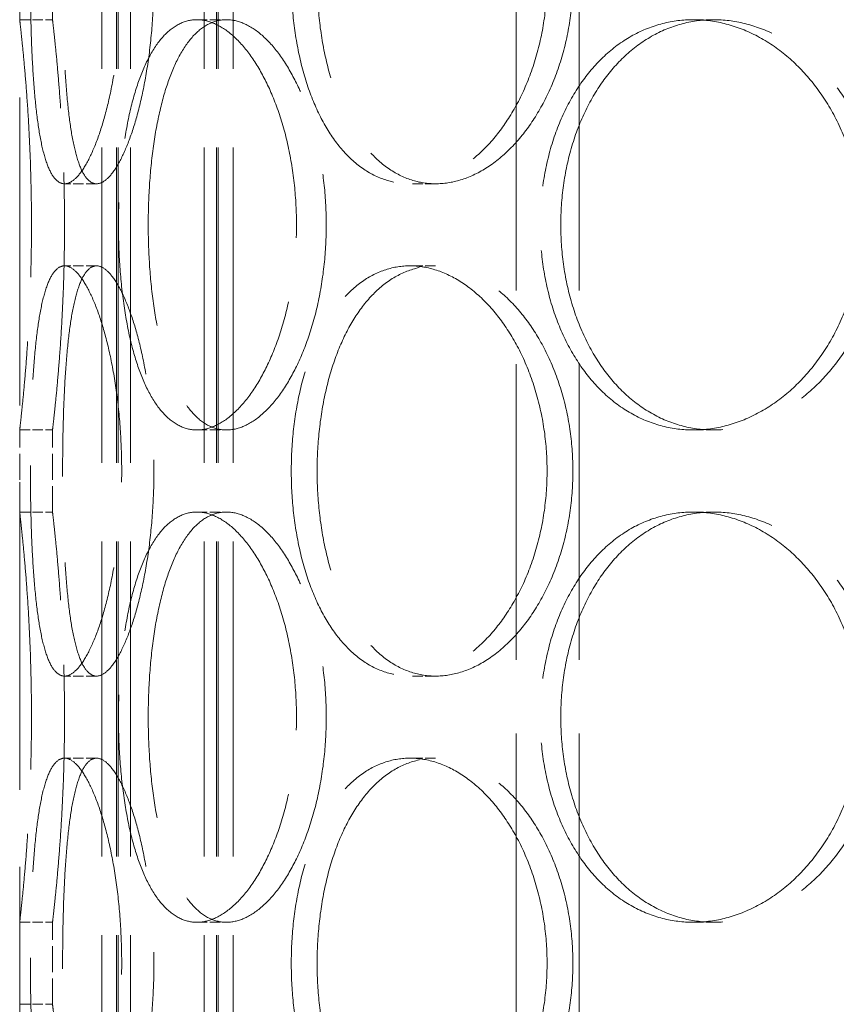
# Model space of a CAD drawing. Units: millimetres. Extents: x 200 to 11680, y -1096 to 8200.
# Drawn here: x 8706 to 8806, y 6743 to 6863 of the extents above; entities that cross this region are included whole.
import ezdxf

# ---------------------------------------------------------------- set-up
doc = ezdxf.new("R2010")
doc.units = ezdxf.units.MM
doc.header["$LTSCALE"] = 20
doc.linetypes.add('DASHED_SPACE', pattern=[0.2067, 0.1654, -0.0413])
doc.layers.add('Hidden (ISO)', color=7, linetype='DASHED_SPACE', lineweight=9, true_color=0x0080c0)

msp = doc.modelspace()

# ---------------------------------------------------------------- linework, layer by layer
at = {"layer": 'Hidden (ISO)', "ltscale": 11.611031}
for p, q in [((8716.1547, 6425.0333), (8716.1547, 7433.0333)), ((8717.9547, 6425.0333), (8717.9547, 7433.0333)), ((8718.1547, 6425.0333), (8718.1547, 7433.0333)), ((8719.6547, 6425.0333), (8719.6547, 7433.0333)), ((8728.6547, 6425.0333), (8728.6547, 7433.0333)), ((8730.1547, 6425.0333), (8730.1547, 7433.0333)), ((8730.3547, 6425.0333), (8730.3547, 7433.0333)), ((8732.1547, 6425.0333), (8732.1547, 7433.0333))]:
    msp.add_line(p, q, dxfattribs=at)
at = {"layer": 'Hidden (ISO)', "ltscale": 11.338897}
msp.add_line((8706.1547, 6441.0333), (8706.1547, 7191.0333), dxfattribs=at)
at = {"layer": 'Hidden (ISO)', "ltscale": 10.885341}
for p, q in [((8766.6547, 6695.0333), (8766.6547, 6920.0333)), ((8774.3547, 6695.0333), (8774.3547, 6920.0333))]:
    msp.add_line(p, q, dxfattribs=at)
at = {"layer": 'Hidden (ISO)', "ltscale": 0.952248}
for p, q in [((8706.1547, 6863.0333), (8706.1547, 6873.0333)), ((8710.1547, 6863.0333), (8710.1547, 6873.0333)), ((8706.1547, 6803.0333), (8706.1547, 6813.0333)), ((8710.1547, 6803.0333), (8710.1547, 6813.0333)), ((8706.1547, 6743.0333), (8706.1547, 6753.0333)), ((8710.1547, 6743.0333), (8710.1547, 6753.0333))]:
    msp.add_line(p, q, dxfattribs=at)
at = {"layer": 'Hidden (ISO)', "ltscale": 0.380839}
for p, q in [((8706.1547, 6863.0333), (8710.1547, 6863.0333)), ((8727.7434, 6863.0333), (8731.3473, 6863.0333)), ((8788.2339, 6863.0333), (8790.7278, 6863.0333)), ((8715.5201, 6843.0333), (8711.6204, 6843.0333)), ((8756.8427, 6843.0333), (8753.7154, 6843.0333)), ((8715.5201, 6833.0333), (8711.6204, 6833.0333)), ((8756.8427, 6833.0333), (8753.7154, 6833.0333)), ((8706.1547, 6813.0333), (8710.1547, 6813.0333)), ((8727.7434, 6813.0333), (8731.3473, 6813.0333)), ((8788.2339, 6813.0333), (8790.7278, 6813.0333)), ((8706.1547, 6803.0333), (8710.1547, 6803.0333)), ((8727.7434, 6803.0333), (8731.3473, 6803.0333)), ((8788.2339, 6803.0333), (8790.7278, 6803.0333)), ((8715.5201, 6783.0333), (8711.6204, 6783.0333)), ((8756.8427, 6783.0333), (8753.7154, 6783.0333)), ((8715.5201, 6773.0333), (8711.6204, 6773.0333)), ((8756.8427, 6773.0333), (8753.7154, 6773.0333)), ((8706.1547, 6753.0333), (8710.1547, 6753.0333)), ((8727.7434, 6753.0333), (8731.3473, 6753.0333)), ((8788.2339, 6753.0333), (8790.7278, 6753.0333)), ((8706.1547, 6743.0333), (8710.1547, 6743.0333))]:
    msp.add_line(p, q, dxfattribs=at)
at = {"layer": 'Hidden (ISO)', "ltscale": 12.676026}
for points in [[(8718.5856, 6868.0333), (8718.5856, 6866.4623), (8718.535, 6864.8381), (8718.3241, 6861.608), (8718.1639, 6860.0021), (8717.7474, 6856.9228), (8717.4909, 6855.4468), (8716.9115, 6852.7178), (8716.5887, 6851.4647), (8715.9192, 6849.2466), (8715.5494, 6848.2056), (8714.7715, 6846.3704), (8714.3636, 6845.576), (8713.5465, 6844.2999), (8713.1366, 6843.8172), (8712.3484, 6843.1838), (8711.97, 6843.0333), (8711.2708, 6843.0333), (8710.9264, 6843.1838), (8710.2771, 6843.8172), (8709.9722, 6844.2999), (8709.4189, 6845.576), (8709.17, 6846.3704), (8708.7333, 6848.2056), (8708.5455, 6849.2466), (8708.2278, 6851.4647), (8708.0873, 6852.7178), (8707.85, 6855.4468), (8707.753, 6856.9228), (8707.6015, 6860.0021), (8707.5469, 6861.608), (8707.4759, 6864.8381), (8707.4595, 6866.4623), (8707.4595, 6869.6044), (8707.4759, 6871.2286), (8707.5469, 6874.4587), (8707.6015, 6876.0646), (8707.753, 6879.1439), (8707.85, 6880.6198), (8708.0873, 6883.3489), (8708.2278, 6884.602), (8708.5455, 6886.82), (8708.7333, 6887.861), (8709.17, 6889.6963), (8709.4189, 6890.4907), (8709.9722, 6891.7668), (8710.2771, 6892.2495), (8710.9264, 6892.8829), (8711.2708, 6893.0333), (8711.97, 6893.0333), (8712.3484, 6892.8829), (8713.1366, 6892.2495), (8713.5465, 6891.7668), (8714.3636, 6890.4907), (8714.7715, 6889.6963), (8715.5494, 6887.861), (8715.9192, 6886.82), (8716.5887, 6884.602), (8716.9115, 6883.3489), (8717.4909, 6880.6198), (8717.7474, 6879.1439), (8718.1639, 6876.0646), (8718.3241, 6874.4587), (8718.535, 6871.2286), (8718.5856, 6869.6044), (8718.5856, 6868.0333)], [(8770.4271, 6868.0333), (8770.4271, 6866.4623), (8770.3196, 6864.8381), (8769.8686, 6861.608), (8769.5253, 6860.0021), (8768.6234, 6856.9228), (8768.0641, 6855.4468), (8766.7827, 6852.7178), (8766.0606, 6851.4647), (8764.5365, 6849.2466), (8763.6823, 6848.2056), (8761.8439, 6846.3704), (8760.86, 6845.576), (8758.8342, 6844.2999), (8757.7909, 6843.8172), (8755.7212, 6843.1838), (8754.6949, 6843.0333), (8752.7359, 6843.0333), (8751.7368, 6843.1838), (8749.7786, 6843.8172), (8748.8194, 6844.2999), (8747.0053, 6845.576), (8746.1488, 6846.3704), (8744.5841, 6848.2056), (8743.8758, 6849.2466), (8742.6339, 6851.4647), (8742.0579, 6852.7178), (8741.0508, 6855.4468), (8740.6195, 6856.9228), (8739.9302, 6860.0021), (8739.6715, 6861.608), (8739.3327, 6864.8381), (8739.2526, 6866.4623), (8739.2526, 6869.6044), (8739.3327, 6871.2286), (8739.6715, 6874.4587), (8739.9302, 6876.0646), (8740.6195, 6879.1439), (8741.0508, 6880.6198), (8742.0579, 6883.3489), (8742.6339, 6884.602), (8743.8758, 6886.82), (8744.5841, 6887.861), (8746.1488, 6889.6963), (8747.0053, 6890.4907), (8748.8194, 6891.7668), (8749.7786, 6892.2495), (8751.7368, 6892.8829), (8752.7359, 6893.0333), (8754.6949, 6893.0333), (8755.7212, 6892.8829), (8757.7909, 6892.2495), (8758.8342, 6891.7668), (8760.86, 6890.4907), (8761.8439, 6889.6963), (8763.6823, 6887.861), (8764.5365, 6886.82), (8766.0606, 6884.602), (8766.7827, 6883.3489), (8768.0641, 6880.6198), (8768.6234, 6879.1439), (8769.5253, 6876.0646), (8769.8686, 6874.4587), (8770.3196, 6871.2286), (8770.4271, 6869.6044), (8770.4271, 6868.0333)], [(8718.5856, 6808.0333), (8718.5856, 6806.4623), (8718.535, 6804.8381), (8718.3241, 6801.608), (8718.1639, 6800.0021), (8717.7474, 6796.9228), (8717.4909, 6795.4468), (8716.9115, 6792.7178), (8716.5887, 6791.4647), (8715.9192, 6789.2466), (8715.5494, 6788.2056), (8714.7715, 6786.3704), (8714.3636, 6785.576), (8713.5465, 6784.2999), (8713.1366, 6783.8172), (8712.3484, 6783.1838), (8711.97, 6783.0333), (8711.2708, 6783.0333), (8710.9264, 6783.1838), (8710.2771, 6783.8172), (8709.9722, 6784.2999), (8709.4189, 6785.576), (8709.17, 6786.3704), (8708.7333, 6788.2056), (8708.5455, 6789.2466), (8708.2278, 6791.4647), (8708.0873, 6792.7178), (8707.85, 6795.4468), (8707.753, 6796.9228), (8707.6015, 6800.0021), (8707.5469, 6801.608), (8707.4759, 6804.8381), (8707.4595, 6806.4623), (8707.4595, 6809.6044), (8707.4759, 6811.2286), (8707.5469, 6814.4587), (8707.6015, 6816.0646), (8707.753, 6819.1439), (8707.85, 6820.6198), (8708.0873, 6823.3489), (8708.2278, 6824.602), (8708.5455, 6826.82), (8708.7333, 6827.861), (8709.17, 6829.6963), (8709.4189, 6830.4907), (8709.9722, 6831.7668), (8710.2771, 6832.2495), (8710.9264, 6832.8829), (8711.2708, 6833.0333), (8711.97, 6833.0333), (8712.3484, 6832.8829), (8713.1366, 6832.2495), (8713.5465, 6831.7668), (8714.3636, 6830.4907), (8714.7715, 6829.6963), (8715.5494, 6827.861), (8715.9192, 6826.82), (8716.5887, 6824.602), (8716.9115, 6823.3489), (8717.4909, 6820.6198), (8717.7474, 6819.1439), (8718.1639, 6816.0646), (8718.3241, 6814.4587), (8718.535, 6811.2286), (8718.5856, 6809.6044), (8718.5856, 6808.0333)], [(8770.4271, 6808.0333), (8770.4271, 6806.4623), (8770.3196, 6804.8381), (8769.8686, 6801.608), (8769.5253, 6800.0021), (8768.6234, 6796.9228), (8768.0641, 6795.4468), (8766.7827, 6792.7178), (8766.0606, 6791.4647), (8764.5365, 6789.2466), (8763.6823, 6788.2056), (8761.8439, 6786.3704), (8760.86, 6785.576), (8758.8342, 6784.2999), (8757.7909, 6783.8172), (8755.7212, 6783.1838), (8754.6949, 6783.0333), (8752.7359, 6783.0333), (8751.7368, 6783.1838), (8749.7786, 6783.8172), (8748.8194, 6784.2999), (8747.0053, 6785.576), (8746.1488, 6786.3704), (8744.5841, 6788.2056), (8743.8758, 6789.2466), (8742.6339, 6791.4647), (8742.0579, 6792.7178), (8741.0508, 6795.4468), (8740.6195, 6796.9228), (8739.9302, 6800.0021), (8739.6715, 6801.608), (8739.3327, 6804.8381), (8739.2526, 6806.4623), (8739.2526, 6809.6044), (8739.3327, 6811.2286), (8739.6715, 6814.4587), (8739.9302, 6816.0646), (8740.6195, 6819.1439), (8741.0508, 6820.6198), (8742.0579, 6823.3489), (8742.6339, 6824.602), (8743.8758, 6826.82), (8744.5841, 6827.861), (8746.1488, 6829.6963), (8747.0053, 6830.4907), (8748.8194, 6831.7668), (8749.7786, 6832.2495), (8751.7368, 6832.8829), (8752.7359, 6833.0333), (8754.6949, 6833.0333), (8755.7212, 6832.8829), (8757.7909, 6832.2495), (8758.8342, 6831.7668), (8760.86, 6830.4907), (8761.8439, 6829.6963), (8763.6823, 6827.861), (8764.5365, 6826.82), (8766.0606, 6824.602), (8766.7827, 6823.3489), (8768.0641, 6820.6198), (8768.6234, 6819.1439), (8769.5253, 6816.0646), (8769.8686, 6814.4587), (8770.3196, 6811.2286), (8770.4271, 6809.6044), (8770.4271, 6808.0333)], [(8718.5856, 6748.0333), (8718.5856, 6746.4623), (8718.535, 6744.8381), (8718.3241, 6741.608), (8718.1639, 6740.0021), (8717.7474, 6736.9228), (8717.4909, 6735.4468), (8716.9115, 6732.7178), (8716.5887, 6731.4647), (8715.9192, 6729.2466), (8715.5494, 6728.2056), (8714.7715, 6726.3704), (8714.3636, 6725.576), (8713.5465, 6724.2999), (8713.1366, 6723.8172), (8712.3484, 6723.1838), (8711.97, 6723.0333), (8711.2708, 6723.0333), (8710.9264, 6723.1838), (8710.2771, 6723.8172), (8709.9722, 6724.2999), (8709.4189, 6725.576), (8709.17, 6726.3704), (8708.7333, 6728.2056), (8708.5455, 6729.2466), (8708.2278, 6731.4647), (8708.0873, 6732.7178), (8707.85, 6735.4468), (8707.753, 6736.9228), (8707.6015, 6740.0021), (8707.5469, 6741.608), (8707.4759, 6744.8381), (8707.4595, 6746.4623), (8707.4595, 6749.6044), (8707.4759, 6751.2286), (8707.5469, 6754.4587), (8707.6015, 6756.0646), (8707.753, 6759.1439), (8707.85, 6760.6198), (8708.0873, 6763.3489), (8708.2278, 6764.602), (8708.5455, 6766.82), (8708.7333, 6767.861), (8709.17, 6769.6963), (8709.4189, 6770.4907), (8709.9722, 6771.7668), (8710.2771, 6772.2495), (8710.9264, 6772.8829), (8711.2708, 6773.0333), (8711.97, 6773.0333), (8712.3484, 6772.8829), (8713.1366, 6772.2495), (8713.5465, 6771.7668), (8714.3636, 6770.4907), (8714.7715, 6769.6963), (8715.5494, 6767.861), (8715.9192, 6766.82), (8716.5887, 6764.602), (8716.9115, 6763.3489), (8717.4909, 6760.6198), (8717.7474, 6759.1439), (8718.1639, 6756.0646), (8718.3241, 6754.4587), (8718.535, 6751.2286), (8718.5856, 6749.6044), (8718.5856, 6748.0333)], [(8770.4271, 6748.0333), (8770.4271, 6746.4623), (8770.3196, 6744.8381), (8769.8686, 6741.608), (8769.5253, 6740.0021), (8768.6234, 6736.9228), (8768.0641, 6735.4468), (8766.7827, 6732.7178), (8766.0606, 6731.4647), (8764.5365, 6729.2466), (8763.6823, 6728.2056), (8761.8439, 6726.3704), (8760.86, 6725.576), (8758.8342, 6724.2999), (8757.7909, 6723.8172), (8755.7212, 6723.1838), (8754.6949, 6723.0333), (8752.7359, 6723.0333), (8751.7368, 6723.1838), (8749.7786, 6723.8172), (8748.8194, 6724.2999), (8747.0053, 6725.576), (8746.1488, 6726.3704), (8744.5841, 6728.2056), (8743.8758, 6729.2466), (8742.6339, 6731.4647), (8742.0579, 6732.7178), (8741.0508, 6735.4468), (8740.6195, 6736.9228), (8739.9302, 6740.0021), (8739.6715, 6741.608), (8739.3327, 6744.8381), (8739.2526, 6746.4623), (8739.2526, 6749.6044), (8739.3327, 6751.2286), (8739.6715, 6754.4587), (8739.9302, 6756.0646), (8740.6195, 6759.1439), (8741.0508, 6760.6198), (8742.0579, 6763.3489), (8742.6339, 6764.602), (8743.8758, 6766.82), (8744.5841, 6767.861), (8746.1488, 6769.6963), (8747.0053, 6770.4907), (8748.8194, 6771.7668), (8749.7786, 6772.2495), (8751.7368, 6772.8829), (8752.7359, 6773.0333), (8754.6949, 6773.0333), (8755.7212, 6772.8829), (8757.7909, 6772.2495), (8758.8342, 6771.7668), (8760.86, 6770.4907), (8761.8439, 6769.6963), (8763.6823, 6767.861), (8764.5365, 6766.82), (8766.0606, 6764.602), (8766.7827, 6763.3489), (8768.0641, 6760.6198), (8768.6234, 6759.1439), (8769.5253, 6756.0646), (8769.8686, 6754.4587), (8770.3196, 6751.2286), (8770.4271, 6749.6044), (8770.4271, 6748.0333)]]:
    msp.add_open_spline(points, degree=3, knots=[0, 0, 0, 0, 0.47130509, 0.47130509, 0.94261018, 0.94261018, 1.41391528, 1.41391528, 1.88522037, 1.88522037, 2.35652268, 2.35652268, 2.82782499, 2.82782499, 3.29912729, 3.29912729, 3.7704296, 3.7704296, 4.24173191, 4.24173191, 4.71303422, 4.71303422, 5.18433653, 5.18433653, 5.65563884, 5.65563884, 6.12694393, 6.12694393, 6.59824902, 6.59824902, 7.06955412, 7.06955412, 7.54085921, 7.54085921, 8.0121643, 8.0121643, 8.48346939, 8.48346939, 8.95477448, 8.95477448, 9.42607957, 9.42607957, 9.89738188, 9.89738188, 10.36868419, 10.36868419, 10.8399865, 10.8399865, 11.31128881, 11.31128881, 11.78259112, 11.78259112, 12.25389343, 12.25389343, 12.72519574, 12.72519574, 13.19649805, 13.19649805, 13.66780314, 13.66780314, 14.13910823, 14.13910823, 14.61041332, 14.61041332, 15.08171841, 15.08171841, 15.08171841, 15.08171841], dxfattribs=at)
at = {"layer": 'Hidden (ISO)', "ltscale": 12.676424}
for points in [[(8722.5117, 6868.0333), (8722.5117, 6869.6044), (8722.4607, 6871.2287), (8722.2485, 6874.4588), (8722.0874, 6876.0648), (8721.6683, 6879.1441), (8721.4103, 6880.6199), (8720.8277, 6883.3489), (8720.5032, 6884.602), (8719.8304, 6886.82), (8719.4589, 6887.861), (8718.6778, 6889.6962), (8718.2684, 6890.4906), (8717.4488, 6891.7667), (8717.038, 6892.2495), (8716.2484, 6892.8829), (8715.8697, 6893.0333), (8715.1705, 6893.0333), (8714.8264, 6892.8829), (8714.1784, 6892.2495), (8713.8745, 6891.7667), (8713.3237, 6890.4906), (8713.0762, 6889.6962), (8712.6428, 6887.861), (8712.4566, 6886.82), (8712.1423, 6884.602), (8712.0035, 6883.3489), (8711.7694, 6880.6199), (8711.6739, 6879.1441), (8711.525, 6876.0648), (8711.4714, 6874.4588), (8711.4017, 6871.2287), (8711.3856, 6869.6044), (8711.3856, 6866.4623), (8711.4017, 6864.838), (8711.4714, 6861.6078), (8711.525, 6860.0019), (8711.6739, 6856.9226), (8711.7694, 6855.4467), (8712.0035, 6852.7177), (8712.1423, 6851.4647), (8712.4566, 6849.2467), (8712.6428, 6848.2057), (8713.0762, 6846.3704), (8713.3237, 6845.5761), (8713.8745, 6844.2999), (8714.1784, 6843.8172), (8714.8264, 6843.1838), (8715.1705, 6843.0333), (8715.8697, 6843.0333), (8716.2484, 6843.1838), (8717.038, 6843.8172), (8717.4488, 6844.2999), (8718.2684, 6845.5761), (8718.6778, 6846.3704), (8719.4589, 6848.2057), (8719.8304, 6849.2467), (8720.5032, 6851.4647), (8720.8277, 6852.7177), (8721.4103, 6855.4467), (8721.6683, 6856.9226), (8722.0874, 6860.0019), (8722.2485, 6861.6078), (8722.4607, 6864.838), (8722.5117, 6866.4623), (8722.5117, 6868.0333)], [(8773.5756, 6868.0333), (8773.5756, 6869.6044), (8773.4678, 6871.2287), (8773.0157, 6874.4588), (8772.6716, 6876.0648), (8771.7677, 6879.1441), (8771.2072, 6880.6199), (8769.9232, 6883.3489), (8769.1997, 6884.602), (8767.6731, 6886.82), (8766.8175, 6887.861), (8764.9766, 6889.6962), (8763.9915, 6890.4906), (8761.9638, 6891.7667), (8760.9196, 6892.2495), (8758.8489, 6892.8829), (8757.8223, 6893.0333), (8755.8632, 6893.0333), (8754.8643, 6892.8829), (8752.9072, 6892.2495), (8751.9488, 6891.7667), (8750.1366, 6890.4906), (8749.2813, 6889.6962), (8747.7192, 6887.861), (8747.0123, 6886.82), (8745.7731, 6884.602), (8745.1985, 6883.3489), (8744.194, 6880.6199), (8743.7639, 6879.1441), (8743.0766, 6876.0648), (8742.8187, 6874.4588), (8742.4809, 6871.2287), (8742.4011, 6869.6044), (8742.4011, 6866.4623), (8742.4809, 6864.838), (8742.8187, 6861.6078), (8743.0766, 6860.0019), (8743.7639, 6856.9226), (8744.194, 6855.4467), (8745.1985, 6852.7177), (8745.7731, 6851.4647), (8747.0123, 6849.2467), (8747.7192, 6848.2057), (8749.2813, 6846.3704), (8750.1366, 6845.5761), (8751.9488, 6844.2999), (8752.9072, 6843.8172), (8754.8643, 6843.1838), (8755.8632, 6843.0333), (8757.8223, 6843.0333), (8758.8489, 6843.1838), (8760.9196, 6843.8172), (8761.9638, 6844.2999), (8763.9915, 6845.5761), (8764.9766, 6846.3704), (8766.8175, 6848.2057), (8767.6731, 6849.2467), (8769.1997, 6851.4647), (8769.9232, 6852.7177), (8771.2072, 6855.4467), (8771.7677, 6856.9226), (8772.6716, 6860.0019), (8773.0157, 6861.6078), (8773.4678, 6864.838), (8773.5756, 6866.4623), (8773.5756, 6868.0333)], [(8721.8204, 6838.0333), (8721.8204, 6836.4623), (8721.8696, 6834.838), (8722.0785, 6831.6078), (8722.2383, 6830.0019), (8722.6672, 6826.9226), (8722.9368, 6825.4467), (8723.572, 6822.7177), (8723.9379, 6821.4647), (8724.7346, 6819.2467), (8725.1926, 6818.2057), (8726.216, 6816.3704), (8726.7816, 6815.5761), (8727.9935, 6814.2999), (8728.6408, 6813.8172), (8729.9769, 6813.1838), (8730.6657, 6813.0333), (8732.029, 6813.0333), (8732.7497, 6813.1838), (8734.2167, 6813.8172), (8734.9628, 6814.2999), (8736.4231, 6815.5761), (8737.1383, 6816.3704), (8738.483, 6818.2057), (8739.1123, 6819.2467), (8740.2403, 6821.4647), (8740.7778, 6822.7177), (8741.7351, 6825.4467), (8742.1549, 6826.9226), (8742.8334, 6830.0019), (8743.0925, 6831.6078), (8743.4332, 6834.838), (8743.5146, 6836.4623), (8743.5146, 6839.6044), (8743.4332, 6841.2287), (8743.0925, 6844.4588), (8742.8334, 6846.0648), (8742.1549, 6849.1441), (8741.7351, 6850.6199), (8740.7778, 6853.3489), (8740.2403, 6854.602), (8739.1123, 6856.82), (8738.483, 6857.861), (8737.1383, 6859.6962), (8736.4231, 6860.4906), (8734.9628, 6861.7667), (8734.2167, 6862.2495), (8732.7497, 6862.8829), (8732.029, 6863.0333), (8730.6657, 6863.0333), (8729.9769, 6862.8829), (8728.6408, 6862.2495), (8727.9935, 6861.7667), (8726.7816, 6860.4906), (8726.216, 6859.6962), (8725.1926, 6857.861), (8724.7346, 6856.82), (8723.9379, 6854.602), (8723.572, 6853.3489), (8722.9368, 6850.6199), (8722.6672, 6849.1441), (8722.2383, 6846.0648), (8722.0785, 6844.4588), (8721.8696, 6841.2287), (8721.8204, 6839.6044), (8721.8204, 6838.0333)], [(8772.0957, 6838.0333), (8772.0957, 6836.4623), (8772.2022, 6834.838), (8772.6518, 6831.6078), (8772.9948, 6830.0019), (8773.9061, 6826.9226), (8774.4752, 6825.4467), (8775.7986, 6822.7177), (8776.5532, 6821.4647), (8778.1726, 6819.2467), (8779.093, 6818.2057), (8781.1155, 6816.3704), (8782.2176, 6815.5761), (8784.5392, 6814.2999), (8785.7605, 6813.8172), (8788.2407, 6813.1838), (8789.4995, 6813.0333), (8791.9561, 6813.0333), (8793.2371, 6813.1838), (8795.8078, 6813.8172), (8797.0976, 6814.2999), (8799.591, 6815.5761), (8800.7967, 6816.3704), (8803.0415, 6818.2057), (8804.0804, 6819.2467), (8805.9292, 6821.4647), (8806.8024, 6822.7177), (8808.3487, 6825.4467), (8809.0218, 6826.9226), (8810.1058, 6830.0019), (8810.5177, 6831.6078), (8811.0584, 6834.838), (8811.1872, 6836.4623), (8811.1872, 6839.6044), (8811.0584, 6841.2287), (8810.5177, 6844.4588), (8810.1058, 6846.0648), (8809.0218, 6849.1441), (8808.3487, 6850.6199), (8806.8024, 6853.3489), (8805.9292, 6854.602), (8804.0804, 6856.82), (8803.0415, 6857.861), (8800.7967, 6859.6962), (8799.591, 6860.4906), (8797.0976, 6861.7667), (8795.8078, 6862.2495), (8793.2371, 6862.8829), (8791.9561, 6863.0333), (8789.4995, 6863.0333), (8788.2407, 6862.8829), (8785.7605, 6862.2495), (8784.5392, 6861.7667), (8782.2176, 6860.4906), (8781.1155, 6859.6962), (8779.093, 6857.861), (8778.1726, 6856.82), (8776.5532, 6854.602), (8775.7986, 6853.3489), (8774.4752, 6850.6199), (8773.9061, 6849.1441), (8772.9948, 6846.0648), (8772.6518, 6844.4588), (8772.2022, 6841.2287), (8772.0957, 6839.6044), (8772.0957, 6838.0333)], [(8722.5117, 6808.0333), (8722.5117, 6809.6044), (8722.4607, 6811.2287), (8722.2485, 6814.4588), (8722.0874, 6816.0648), (8721.6683, 6819.1441), (8721.4103, 6820.6199), (8720.8277, 6823.3489), (8720.5032, 6824.602), (8719.8304, 6826.82), (8719.4589, 6827.861), (8718.6778, 6829.6962), (8718.2684, 6830.4906), (8717.4488, 6831.7667), (8717.038, 6832.2495), (8716.2484, 6832.8829), (8715.8697, 6833.0333), (8715.1705, 6833.0333), (8714.8264, 6832.8829), (8714.1784, 6832.2495), (8713.8745, 6831.7667), (8713.3237, 6830.4906), (8713.0762, 6829.6962), (8712.6428, 6827.861), (8712.4566, 6826.82), (8712.1423, 6824.602), (8712.0035, 6823.3489), (8711.7694, 6820.6199), (8711.6739, 6819.1441), (8711.525, 6816.0648), (8711.4714, 6814.4588), (8711.4017, 6811.2287), (8711.3856, 6809.6044), (8711.3856, 6806.4623), (8711.4017, 6804.838), (8711.4714, 6801.6078), (8711.525, 6800.0019), (8711.6739, 6796.9226), (8711.7694, 6795.4467), (8712.0035, 6792.7177), (8712.1423, 6791.4647), (8712.4566, 6789.2467), (8712.6428, 6788.2057), (8713.0762, 6786.3704), (8713.3237, 6785.5761), (8713.8745, 6784.2999), (8714.1784, 6783.8172), (8714.8264, 6783.1838), (8715.1705, 6783.0333), (8715.8697, 6783.0333), (8716.2484, 6783.1838), (8717.038, 6783.8172), (8717.4488, 6784.2999), (8718.2684, 6785.5761), (8718.6778, 6786.3704), (8719.4589, 6788.2057), (8719.8304, 6789.2467), (8720.5032, 6791.4647), (8720.8277, 6792.7177), (8721.4103, 6795.4467), (8721.6683, 6796.9226), (8722.0874, 6800.0019), (8722.2485, 6801.6078), (8722.4607, 6804.838), (8722.5117, 6806.4623), (8722.5117, 6808.0333)], [(8773.5756, 6808.0333), (8773.5756, 6809.6044), (8773.4678, 6811.2287), (8773.0157, 6814.4588), (8772.6716, 6816.0648), (8771.7677, 6819.1441), (8771.2072, 6820.6199), (8769.9232, 6823.3489), (8769.1997, 6824.602), (8767.6731, 6826.82), (8766.8175, 6827.861), (8764.9766, 6829.6962), (8763.9915, 6830.4906), (8761.9638, 6831.7667), (8760.9196, 6832.2495), (8758.8489, 6832.8829), (8757.8223, 6833.0333), (8755.8632, 6833.0333), (8754.8643, 6832.8829), (8752.9072, 6832.2495), (8751.9488, 6831.7667), (8750.1366, 6830.4906), (8749.2813, 6829.6962), (8747.7192, 6827.861), (8747.0123, 6826.82), (8745.7731, 6824.602), (8745.1985, 6823.3489), (8744.194, 6820.6199), (8743.7639, 6819.1441), (8743.0766, 6816.0648), (8742.8187, 6814.4588), (8742.4809, 6811.2287), (8742.4011, 6809.6044), (8742.4011, 6806.4623), (8742.4809, 6804.838), (8742.8187, 6801.6078), (8743.0766, 6800.0019), (8743.7639, 6796.9226), (8744.194, 6795.4467), (8745.1985, 6792.7177), (8745.7731, 6791.4647), (8747.0123, 6789.2467), (8747.7192, 6788.2057), (8749.2813, 6786.3704), (8750.1366, 6785.5761), (8751.9488, 6784.2999), (8752.9072, 6783.8172), (8754.8643, 6783.1838), (8755.8632, 6783.0333), (8757.8223, 6783.0333), (8758.8489, 6783.1838), (8760.9196, 6783.8172), (8761.9638, 6784.2999), (8763.9915, 6785.5761), (8764.9766, 6786.3704), (8766.8175, 6788.2057), (8767.6731, 6789.2467), (8769.1997, 6791.4647), (8769.9232, 6792.7177), (8771.2072, 6795.4467), (8771.7677, 6796.9226), (8772.6716, 6800.0019), (8773.0157, 6801.6078), (8773.4678, 6804.838), (8773.5756, 6806.4623), (8773.5756, 6808.0333)], [(8721.8204, 6778.0333), (8721.8204, 6776.4623), (8721.8696, 6774.838), (8722.0785, 6771.6078), (8722.2383, 6770.0019), (8722.6672, 6766.9226), (8722.9368, 6765.4467), (8723.572, 6762.7177), (8723.9379, 6761.4647), (8724.7346, 6759.2467), (8725.1926, 6758.2057), (8726.216, 6756.3704), (8726.7816, 6755.5761), (8727.9935, 6754.2999), (8728.6408, 6753.8172), (8729.9769, 6753.1838), (8730.6657, 6753.0333), (8732.029, 6753.0333), (8732.7497, 6753.1838), (8734.2167, 6753.8172), (8734.9628, 6754.2999), (8736.4231, 6755.5761), (8737.1383, 6756.3704), (8738.483, 6758.2057), (8739.1123, 6759.2467), (8740.2403, 6761.4647), (8740.7778, 6762.7177), (8741.7351, 6765.4467), (8742.1549, 6766.9226), (8742.8334, 6770.0019), (8743.0925, 6771.6078), (8743.4332, 6774.838), (8743.5146, 6776.4623), (8743.5146, 6779.6044), (8743.4332, 6781.2287), (8743.0925, 6784.4588), (8742.8334, 6786.0648), (8742.1549, 6789.1441), (8741.7351, 6790.6199), (8740.7778, 6793.3489), (8740.2403, 6794.602), (8739.1123, 6796.82), (8738.483, 6797.861), (8737.1383, 6799.6962), (8736.4231, 6800.4906), (8734.9628, 6801.7667), (8734.2167, 6802.2495), (8732.7497, 6802.8829), (8732.029, 6803.0333), (8730.6657, 6803.0333), (8729.9769, 6802.8829), (8728.6408, 6802.2495), (8727.9935, 6801.7667), (8726.7816, 6800.4906), (8726.216, 6799.6962), (8725.1926, 6797.861), (8724.7346, 6796.82), (8723.9379, 6794.602), (8723.572, 6793.3489), (8722.9368, 6790.6199), (8722.6672, 6789.1441), (8722.2383, 6786.0648), (8722.0785, 6784.4588), (8721.8696, 6781.2287), (8721.8204, 6779.6044), (8721.8204, 6778.0333)], [(8772.0957, 6778.0333), (8772.0957, 6776.4623), (8772.2022, 6774.838), (8772.6518, 6771.6078), (8772.9948, 6770.0019), (8773.9061, 6766.9226), (8774.4752, 6765.4467), (8775.7986, 6762.7177), (8776.5532, 6761.4647), (8778.1726, 6759.2467), (8779.093, 6758.2057), (8781.1155, 6756.3704), (8782.2176, 6755.5761), (8784.5392, 6754.2999), (8785.7605, 6753.8172), (8788.2407, 6753.1838), (8789.4995, 6753.0333), (8791.9561, 6753.0333), (8793.2371, 6753.1838), (8795.8078, 6753.8172), (8797.0976, 6754.2999), (8799.591, 6755.5761), (8800.7967, 6756.3704), (8803.0415, 6758.2057), (8804.0804, 6759.2467), (8805.9292, 6761.4647), (8806.8024, 6762.7177), (8808.3487, 6765.4467), (8809.0218, 6766.9226), (8810.1058, 6770.0019), (8810.5177, 6771.6078), (8811.0584, 6774.838), (8811.1872, 6776.4623), (8811.1872, 6779.6044), (8811.0584, 6781.2287), (8810.5177, 6784.4588), (8810.1058, 6786.0648), (8809.0218, 6789.1441), (8808.3487, 6790.6199), (8806.8024, 6793.3489), (8805.9292, 6794.602), (8804.0804, 6796.82), (8803.0415, 6797.861), (8800.7967, 6799.6962), (8799.591, 6800.4906), (8797.0976, 6801.7667), (8795.8078, 6802.2495), (8793.2371, 6802.8829), (8791.9561, 6803.0333), (8789.4995, 6803.0333), (8788.2407, 6802.8829), (8785.7605, 6802.2495), (8784.5392, 6801.7667), (8782.2176, 6800.4906), (8781.1155, 6799.6962), (8779.093, 6797.861), (8778.1726, 6796.82), (8776.5532, 6794.602), (8775.7986, 6793.3489), (8774.4752, 6790.6199), (8773.9061, 6789.1441), (8772.9948, 6786.0648), (8772.6518, 6784.4588), (8772.2022, 6781.2287), (8772.0957, 6779.6044), (8772.0957, 6778.0333)], [(8722.5117, 6748.0333), (8722.5117, 6749.6044), (8722.4607, 6751.2287), (8722.2485, 6754.4588), (8722.0874, 6756.0648), (8721.6683, 6759.1441), (8721.4103, 6760.6199), (8720.8277, 6763.3489), (8720.5032, 6764.602), (8719.8304, 6766.82), (8719.4589, 6767.861), (8718.6778, 6769.6962), (8718.2684, 6770.4906), (8717.4488, 6771.7667), (8717.038, 6772.2495), (8716.2484, 6772.8829), (8715.8697, 6773.0333), (8715.1705, 6773.0333), (8714.8264, 6772.8829), (8714.1784, 6772.2495), (8713.8745, 6771.7667), (8713.3237, 6770.4906), (8713.0762, 6769.6962), (8712.6428, 6767.861), (8712.4566, 6766.82), (8712.1423, 6764.602), (8712.0035, 6763.3489), (8711.7694, 6760.6199), (8711.6739, 6759.1441), (8711.525, 6756.0648), (8711.4714, 6754.4588), (8711.4017, 6751.2287), (8711.3856, 6749.6044), (8711.3856, 6746.4623), (8711.4017, 6744.838), (8711.4714, 6741.6078), (8711.525, 6740.0019), (8711.6739, 6736.9226), (8711.7694, 6735.4467), (8712.0035, 6732.7177), (8712.1423, 6731.4647), (8712.4566, 6729.2467), (8712.6428, 6728.2057), (8713.0762, 6726.3704), (8713.3237, 6725.5761), (8713.8745, 6724.2999), (8714.1784, 6723.8172), (8714.8264, 6723.1838), (8715.1705, 6723.0333), (8715.8697, 6723.0333), (8716.2484, 6723.1838), (8717.038, 6723.8172), (8717.4488, 6724.2999), (8718.2684, 6725.5761), (8718.6778, 6726.3704), (8719.4589, 6728.2057), (8719.8304, 6729.2467), (8720.5032, 6731.4647), (8720.8277, 6732.7177), (8721.4103, 6735.4467), (8721.6683, 6736.9226), (8722.0874, 6740.0019), (8722.2485, 6741.6078), (8722.4607, 6744.838), (8722.5117, 6746.4623), (8722.5117, 6748.0333)], [(8773.5756, 6748.0333), (8773.5756, 6749.6044), (8773.4678, 6751.2287), (8773.0157, 6754.4588), (8772.6716, 6756.0648), (8771.7677, 6759.1441), (8771.2072, 6760.6199), (8769.9232, 6763.3489), (8769.1997, 6764.602), (8767.6731, 6766.82), (8766.8175, 6767.861), (8764.9766, 6769.6962), (8763.9915, 6770.4906), (8761.9638, 6771.7667), (8760.9196, 6772.2495), (8758.8489, 6772.8829), (8757.8223, 6773.0333), (8755.8632, 6773.0333), (8754.8643, 6772.8829), (8752.9072, 6772.2495), (8751.9488, 6771.7667), (8750.1366, 6770.4906), (8749.2813, 6769.6962), (8747.7192, 6767.861), (8747.0123, 6766.82), (8745.7731, 6764.602), (8745.1985, 6763.3489), (8744.194, 6760.6199), (8743.7639, 6759.1441), (8743.0766, 6756.0648), (8742.8187, 6754.4588), (8742.4809, 6751.2287), (8742.4011, 6749.6044), (8742.4011, 6746.4623), (8742.4809, 6744.838), (8742.8187, 6741.6078), (8743.0766, 6740.0019), (8743.7639, 6736.9226), (8744.194, 6735.4467), (8745.1985, 6732.7177), (8745.7731, 6731.4647), (8747.0123, 6729.2467), (8747.7192, 6728.2057), (8749.2813, 6726.3704), (8750.1366, 6725.5761), (8751.9488, 6724.2999), (8752.9072, 6723.8172), (8754.8643, 6723.1838), (8755.8632, 6723.0333), (8757.8223, 6723.0333), (8758.8489, 6723.1838), (8760.9196, 6723.8172), (8761.9638, 6724.2999), (8763.9915, 6725.5761), (8764.9766, 6726.3704), (8766.8175, 6728.2057), (8767.6731, 6729.2467), (8769.1997, 6731.4647), (8769.9232, 6732.7177), (8771.2072, 6735.4467), (8771.7677, 6736.9226), (8772.6716, 6740.0019), (8773.0157, 6741.6078), (8773.4678, 6744.838), (8773.5756, 6746.4623), (8773.5756, 6748.0333)]]:
    msp.add_open_spline(points, degree=3, knots=[0, 0, 0, 0, 0.47132211, 0.47132211, 0.94264423, 0.94264423, 1.41396634, 1.41396634, 1.88528846, 1.88528846, 2.35660757, 2.35660757, 2.82792669, 2.82792669, 3.29924581, 3.29924581, 3.77056492, 3.77056492, 4.24188404, 4.24188404, 4.71320315, 4.71320315, 5.18452227, 5.18452227, 5.65584139, 5.65584139, 6.1271635, 6.1271635, 6.59848561, 6.59848561, 7.06980773, 7.06980773, 7.54112984, 7.54112984, 8.01245196, 8.01245196, 8.48377407, 8.48377407, 8.95509619, 8.95509619, 9.4264183, 9.4264183, 9.89773742, 9.89773742, 10.36905653, 10.36905653, 10.84037565, 10.84037565, 11.31169477, 11.31169477, 11.78301388, 11.78301388, 12.254333, 12.254333, 12.72565211, 12.72565211, 13.19697123, 13.19697123, 13.66829334, 13.66829334, 14.13961546, 14.13961546, 14.61093757, 14.61093757, 15.08225969, 15.08225969, 15.08225969, 15.08225969], dxfattribs=at)
at = {"layer": 'Hidden (ISO)', "ltscale": 9.50702}
for points, knots in [([(8706.1547, 6863.0333), (8706.1547, 6863.0333), (8706.1721, 6862.8829), (8706.2434, 6862.2495), (8706.2972, 6861.7668), (8706.4325, 6860.4907), (8706.514, 6859.6963), (8706.689, 6857.861), (8706.7824, 6856.82), (8706.9628, 6854.602), (8707.0563, 6853.3489), (8707.2317, 6850.6198), (8707.3135, 6849.1439), (8707.4495, 6846.0646), (8707.5036, 6844.4587), (8707.5753, 6841.2286), (8707.5929, 6839.6044), (8707.5929, 6836.4623), (8707.5753, 6834.8381), (8707.5036, 6831.608), (8707.4495, 6830.0021), (8707.3135, 6826.9228), (8707.2317, 6825.4468), (8707.0563, 6822.7178), (8706.9628, 6821.4647), (8706.7824, 6819.2466), (8706.689, 6818.2056), (8706.514, 6816.3704), (8706.4325, 6815.576), (8706.2972, 6814.2999), (8706.2434, 6813.8172), (8706.1721, 6813.1838), (8706.1547, 6813.0333), (8706.1547, 6813.0333)], [3.7704296, 3.7704296, 3.7704296, 3.7704296, 4.24173191, 4.24173191, 4.71303422, 4.71303422, 5.18433653, 5.18433653, 5.65563884, 5.65563884, 6.12694393, 6.12694393, 6.59824902, 6.59824902, 7.06955412, 7.06955412, 7.54085921, 7.54085921, 8.0121643, 8.0121643, 8.48346939, 8.48346939, 8.95477448, 8.95477448, 9.42607957, 9.42607957, 9.89738188, 9.89738188, 10.36868419, 10.36868419, 10.8399865, 10.8399865, 11.31128881, 11.31128881, 11.31128881, 11.31128881]), ([(8727.7434, 6813.0333), (8727.0618, 6813.0333), (8726.3728, 6813.1838), (8725.0355, 6813.8172), (8724.3872, 6814.2999), (8723.1731, 6815.576), (8722.6061, 6816.3704), (8721.5797, 6818.2056), (8721.1201, 6819.2466), (8720.3203, 6821.4647), (8719.9528, 6822.7178), (8719.3146, 6825.4468), (8719.0437, 6826.9228), (8718.6125, 6830.0021), (8718.4518, 6831.608), (8718.2416, 6834.8381), (8718.1922, 6836.4623), (8718.1922, 6838.0333), (8718.1922, 6839.6044), (8718.2416, 6841.2286), (8718.4518, 6844.4587), (8718.6125, 6846.0646), (8719.0437, 6849.1439), (8719.3146, 6850.6198), (8719.9528, 6853.3489), (8720.3203, 6854.602), (8721.1201, 6856.82), (8721.5797, 6857.861), (8722.6061, 6859.6963), (8723.1731, 6860.4907), (8724.3872, 6861.7668), (8725.0355, 6862.2495), (8726.3728, 6862.8829), (8727.0618, 6863.0333), (8727.7434, 6863.0333)], [11.31128881, 11.31128881, 11.31128881, 11.31128881, 11.78259112, 11.78259112, 12.25389343, 12.25389343, 12.72519574, 12.72519574, 13.19649805, 13.19649805, 13.66780314, 13.66780314, 14.13910823, 14.13910823, 14.61041332, 14.61041332, 15.08171841, 15.08171841, 15.08171841, 15.55302351, 15.55302351, 16.0243286, 16.0243286, 16.49563369, 16.49563369, 16.96693878, 16.96693878, 17.43824109, 17.43824109, 17.9095434, 17.9095434, 18.38084571, 18.38084571, 18.85214802, 18.85214802, 18.85214802, 18.85214802]), ([(8727.7434, 6863.0333), (8728.4251, 6863.0333), (8729.1455, 6862.8829), (8730.6112, 6862.2495), (8731.3565, 6861.7668), (8732.8145, 6860.4907), (8733.5283, 6859.6963), (8734.8701, 6857.861), (8735.4978, 6856.82), (8736.6228, 6854.602), (8737.1587, 6853.3489), (8738.113, 6850.6198), (8738.5314, 6849.1439), (8739.2076, 6846.0646), (8739.4658, 6844.4587), (8739.8052, 6841.2286), (8739.8863, 6839.6044), (8739.8863, 6836.4623), (8739.8052, 6834.8381), (8739.4658, 6831.608), (8739.2076, 6830.0021), (8738.5314, 6826.9228), (8738.113, 6825.4468), (8737.1587, 6822.7178), (8736.6228, 6821.4647), (8735.4978, 6819.2466), (8734.8701, 6818.2056), (8733.5283, 6816.3704), (8732.8145, 6815.576), (8731.3565, 6814.2999), (8730.6112, 6813.8172), (8729.1455, 6813.1838), (8728.4251, 6813.0333), (8727.7434, 6813.0333)], [3.7704296, 3.7704296, 3.7704296, 3.7704296, 4.24173191, 4.24173191, 4.71303422, 4.71303422, 5.18433653, 5.18433653, 5.65563884, 5.65563884, 6.12694393, 6.12694393, 6.59824902, 6.59824902, 7.06955412, 7.06955412, 7.54085921, 7.54085921, 8.0121643, 8.0121643, 8.48346939, 8.48346939, 8.95477448, 8.95477448, 9.42607957, 9.42607957, 9.89738188, 9.89738188, 10.36868419, 10.36868419, 10.8399865, 10.8399865, 11.31128881, 11.31128881, 11.31128881, 11.31128881]), ([(8788.2339, 6813.0333), (8787.0056, 6813.0333), (8785.7466, 6813.1838), (8783.2657, 6813.8172), (8782.0437, 6814.2999), (8779.7205, 6815.576), (8778.6174, 6816.3704), (8776.5929, 6818.2056), (8775.6714, 6819.2466), (8774.0497, 6821.4647), (8773.2941, 6822.7178), (8771.9686, 6825.4468), (8771.3986, 6826.9228), (8770.4856, 6830.0021), (8770.142, 6831.608), (8769.6915, 6834.8381), (8769.5848, 6836.4623), (8769.5848, 6838.0333), (8769.5848, 6839.6044), (8769.6915, 6841.2286), (8770.142, 6844.4587), (8770.4856, 6846.0646), (8771.3986, 6849.1439), (8771.9686, 6850.6198), (8773.2941, 6853.3489), (8774.0497, 6854.602), (8775.6714, 6856.82), (8776.5929, 6857.861), (8778.6174, 6859.6963), (8779.7205, 6860.4907), (8782.0437, 6861.7668), (8783.2657, 6862.2495), (8785.7466, 6862.8829), (8787.0056, 6863.0333), (8788.2339, 6863.0333)], [11.31128881, 11.31128881, 11.31128881, 11.31128881, 11.78259112, 11.78259112, 12.25389343, 12.25389343, 12.72519574, 12.72519574, 13.19649805, 13.19649805, 13.66780314, 13.66780314, 14.13910823, 14.13910823, 14.61041332, 14.61041332, 15.08171841, 15.08171841, 15.08171841, 15.55302351, 15.55302351, 16.0243286, 16.0243286, 16.49563369, 16.49563369, 16.96693878, 16.96693878, 17.43824109, 17.43824109, 17.9095434, 17.9095434, 18.38084571, 18.38084571, 18.85214802, 18.85214802, 18.85214802, 18.85214802]), ([(8788.2339, 6863.0333), (8789.4621, 6863.0333), (8790.7429, 6862.8829), (8793.3127, 6862.2495), (8794.6018, 6861.7668), (8797.0937, 6860.4907), (8798.2985, 6859.6963), (8800.5412, 6857.861), (8801.5791, 6856.82), (8803.4258, 6854.602), (8804.298, 6853.3489), (8805.8422, 6850.6198), (8806.5143, 6849.1439), (8807.5967, 6846.0646), (8808.0079, 6844.4587), (8808.5478, 6841.2286), (8808.6764, 6839.6044), (8808.6764, 6836.4623), (8808.5478, 6834.8381), (8808.0079, 6831.608), (8807.5967, 6830.0021), (8806.5143, 6826.9228), (8805.8422, 6825.4468), (8804.298, 6822.7178), (8803.4258, 6821.4647), (8801.5791, 6819.2466), (8800.5412, 6818.2056), (8798.2985, 6816.3704), (8797.0937, 6815.576), (8794.6018, 6814.2999), (8793.3127, 6813.8172), (8790.7429, 6813.1838), (8789.4621, 6813.0333), (8788.2339, 6813.0333)], [3.7704296, 3.7704296, 3.7704296, 3.7704296, 4.24173191, 4.24173191, 4.71303422, 4.71303422, 5.18433653, 5.18433653, 5.65563884, 5.65563884, 6.12694393, 6.12694393, 6.59824902, 6.59824902, 7.06955412, 7.06955412, 7.54085921, 7.54085921, 8.0121643, 8.0121643, 8.48346939, 8.48346939, 8.95477448, 8.95477448, 9.42607957, 9.42607957, 9.89738188, 9.89738188, 10.36868419, 10.36868419, 10.8399865, 10.8399865, 11.31128881, 11.31128881, 11.31128881, 11.31128881]), ([(8706.1547, 6803.0333), (8706.1547, 6803.0333), (8706.1721, 6802.8829), (8706.2434, 6802.2495), (8706.2972, 6801.7668), (8706.4325, 6800.4907), (8706.514, 6799.6963), (8706.689, 6797.861), (8706.7824, 6796.82), (8706.9628, 6794.602), (8707.0563, 6793.3489), (8707.2317, 6790.6198), (8707.3135, 6789.1439), (8707.4495, 6786.0646), (8707.5036, 6784.4587), (8707.5753, 6781.2286), (8707.5929, 6779.6044), (8707.5929, 6776.4623), (8707.5753, 6774.8381), (8707.5036, 6771.608), (8707.4495, 6770.0021), (8707.3135, 6766.9228), (8707.2317, 6765.4468), (8707.0563, 6762.7178), (8706.9628, 6761.4647), (8706.7824, 6759.2466), (8706.689, 6758.2056), (8706.514, 6756.3704), (8706.4325, 6755.576), (8706.2972, 6754.2999), (8706.2434, 6753.8172), (8706.1721, 6753.1838), (8706.1547, 6753.0333), (8706.1547, 6753.0333)], [3.7704296, 3.7704296, 3.7704296, 3.7704296, 4.24173191, 4.24173191, 4.71303422, 4.71303422, 5.18433653, 5.18433653, 5.65563884, 5.65563884, 6.12694393, 6.12694393, 6.59824902, 6.59824902, 7.06955412, 7.06955412, 7.54085921, 7.54085921, 8.0121643, 8.0121643, 8.48346939, 8.48346939, 8.95477448, 8.95477448, 9.42607957, 9.42607957, 9.89738188, 9.89738188, 10.36868419, 10.36868419, 10.8399865, 10.8399865, 11.31128881, 11.31128881, 11.31128881, 11.31128881]), ([(8727.7434, 6753.0333), (8727.0618, 6753.0333), (8726.3728, 6753.1838), (8725.0355, 6753.8172), (8724.3872, 6754.2999), (8723.1731, 6755.576), (8722.6061, 6756.3704), (8721.5797, 6758.2056), (8721.1201, 6759.2466), (8720.3203, 6761.4647), (8719.9528, 6762.7178), (8719.3146, 6765.4468), (8719.0437, 6766.9228), (8718.6125, 6770.0021), (8718.4518, 6771.608), (8718.2416, 6774.8381), (8718.1922, 6776.4623), (8718.1922, 6778.0333), (8718.1922, 6779.6044), (8718.2416, 6781.2286), (8718.4518, 6784.4587), (8718.6125, 6786.0646), (8719.0437, 6789.1439), (8719.3146, 6790.6198), (8719.9528, 6793.3489), (8720.3203, 6794.602), (8721.1201, 6796.82), (8721.5797, 6797.861), (8722.6061, 6799.6963), (8723.1731, 6800.4907), (8724.3872, 6801.7668), (8725.0355, 6802.2495), (8726.3728, 6802.8829), (8727.0618, 6803.0333), (8727.7434, 6803.0333)], [11.31128881, 11.31128881, 11.31128881, 11.31128881, 11.78259112, 11.78259112, 12.25389343, 12.25389343, 12.72519574, 12.72519574, 13.19649805, 13.19649805, 13.66780314, 13.66780314, 14.13910823, 14.13910823, 14.61041332, 14.61041332, 15.08171841, 15.08171841, 15.08171841, 15.55302351, 15.55302351, 16.0243286, 16.0243286, 16.49563369, 16.49563369, 16.96693878, 16.96693878, 17.43824109, 17.43824109, 17.9095434, 17.9095434, 18.38084571, 18.38084571, 18.85214802, 18.85214802, 18.85214802, 18.85214802]), ([(8727.7434, 6803.0333), (8728.4251, 6803.0333), (8729.1455, 6802.8829), (8730.6112, 6802.2495), (8731.3565, 6801.7668), (8732.8145, 6800.4907), (8733.5283, 6799.6963), (8734.8701, 6797.861), (8735.4978, 6796.82), (8736.6228, 6794.602), (8737.1587, 6793.3489), (8738.113, 6790.6198), (8738.5314, 6789.1439), (8739.2076, 6786.0646), (8739.4658, 6784.4587), (8739.8052, 6781.2286), (8739.8863, 6779.6044), (8739.8863, 6776.4623), (8739.8052, 6774.8381), (8739.4658, 6771.608), (8739.2076, 6770.0021), (8738.5314, 6766.9228), (8738.113, 6765.4468), (8737.1587, 6762.7178), (8736.6228, 6761.4647), (8735.4978, 6759.2466), (8734.8701, 6758.2056), (8733.5283, 6756.3704), (8732.8145, 6755.576), (8731.3565, 6754.2999), (8730.6112, 6753.8172), (8729.1455, 6753.1838), (8728.4251, 6753.0333), (8727.7434, 6753.0333)], [3.7704296, 3.7704296, 3.7704296, 3.7704296, 4.24173191, 4.24173191, 4.71303422, 4.71303422, 5.18433653, 5.18433653, 5.65563884, 5.65563884, 6.12694393, 6.12694393, 6.59824902, 6.59824902, 7.06955412, 7.06955412, 7.54085921, 7.54085921, 8.0121643, 8.0121643, 8.48346939, 8.48346939, 8.95477448, 8.95477448, 9.42607957, 9.42607957, 9.89738188, 9.89738188, 10.36868419, 10.36868419, 10.8399865, 10.8399865, 11.31128881, 11.31128881, 11.31128881, 11.31128881]), ([(8788.2339, 6753.0333), (8787.0056, 6753.0333), (8785.7466, 6753.1838), (8783.2657, 6753.8172), (8782.0437, 6754.2999), (8779.7205, 6755.576), (8778.6174, 6756.3704), (8776.5929, 6758.2056), (8775.6714, 6759.2466), (8774.0497, 6761.4647), (8773.2941, 6762.7178), (8771.9686, 6765.4468), (8771.3986, 6766.9228), (8770.4856, 6770.0021), (8770.142, 6771.608), (8769.6915, 6774.8381), (8769.5848, 6776.4623), (8769.5848, 6778.0333), (8769.5848, 6779.6044), (8769.6915, 6781.2286), (8770.142, 6784.4587), (8770.4856, 6786.0646), (8771.3986, 6789.1439), (8771.9686, 6790.6198), (8773.2941, 6793.3489), (8774.0497, 6794.602), (8775.6714, 6796.82), (8776.5929, 6797.861), (8778.6174, 6799.6963), (8779.7205, 6800.4907), (8782.0437, 6801.7668), (8783.2657, 6802.2495), (8785.7466, 6802.8829), (8787.0056, 6803.0333), (8788.2339, 6803.0333)], [11.31128881, 11.31128881, 11.31128881, 11.31128881, 11.78259112, 11.78259112, 12.25389343, 12.25389343, 12.72519574, 12.72519574, 13.19649805, 13.19649805, 13.66780314, 13.66780314, 14.13910823, 14.13910823, 14.61041332, 14.61041332, 15.08171841, 15.08171841, 15.08171841, 15.55302351, 15.55302351, 16.0243286, 16.0243286, 16.49563369, 16.49563369, 16.96693878, 16.96693878, 17.43824109, 17.43824109, 17.9095434, 17.9095434, 18.38084571, 18.38084571, 18.85214802, 18.85214802, 18.85214802, 18.85214802]), ([(8788.2339, 6803.0333), (8789.4621, 6803.0333), (8790.7429, 6802.8829), (8793.3127, 6802.2495), (8794.6018, 6801.7668), (8797.0937, 6800.4907), (8798.2985, 6799.6963), (8800.5412, 6797.861), (8801.5791, 6796.82), (8803.4258, 6794.602), (8804.298, 6793.3489), (8805.8422, 6790.6198), (8806.5143, 6789.1439), (8807.5967, 6786.0646), (8808.0079, 6784.4587), (8808.5478, 6781.2286), (8808.6764, 6779.6044), (8808.6764, 6776.4623), (8808.5478, 6774.8381), (8808.0079, 6771.608), (8807.5967, 6770.0021), (8806.5143, 6766.9228), (8805.8422, 6765.4468), (8804.298, 6762.7178), (8803.4258, 6761.4647), (8801.5791, 6759.2466), (8800.5412, 6758.2056), (8798.2985, 6756.3704), (8797.0937, 6755.576), (8794.6018, 6754.2999), (8793.3127, 6753.8172), (8790.7429, 6753.1838), (8789.4621, 6753.0333), (8788.2339, 6753.0333)], [3.7704296, 3.7704296, 3.7704296, 3.7704296, 4.24173191, 4.24173191, 4.71303422, 4.71303422, 5.18433653, 5.18433653, 5.65563884, 5.65563884, 6.12694393, 6.12694393, 6.59824902, 6.59824902, 7.06955412, 7.06955412, 7.54085921, 7.54085921, 8.0121643, 8.0121643, 8.48346939, 8.48346939, 8.95477448, 8.95477448, 9.42607957, 9.42607957, 9.89738188, 9.89738188, 10.36868419, 10.36868419, 10.8399865, 10.8399865, 11.31128881, 11.31128881, 11.31128881, 11.31128881])]:
    msp.add_open_spline(points, degree=3, knots=knots, dxfattribs=at)
at = {"layer": 'Hidden (ISO)', "ltscale": 9.507318}
for points in [[(8710.1547, 6813.0333), (8710.1547, 6813.0333), (8710.1724, 6813.1838), (8710.245, 6813.8172), (8710.2999, 6814.2999), (8710.4377, 6815.5761), (8710.5208, 6816.3704), (8710.699, 6818.2057), (8710.7941, 6819.2467), (8710.978, 6821.4647), (8711.0732, 6822.7177), (8711.2519, 6825.4467), (8711.3353, 6826.9226), (8711.4738, 6830.0019), (8711.529, 6831.6078), (8711.6021, 6834.838), (8711.62, 6836.4623), (8711.62, 6839.6044), (8711.6021, 6841.2287), (8711.529, 6844.4588), (8711.4738, 6846.0648), (8711.3353, 6849.1441), (8711.2519, 6850.6199), (8711.0732, 6853.3489), (8710.978, 6854.602), (8710.7941, 6856.82), (8710.699, 6857.861), (8710.5208, 6859.6962), (8710.4377, 6860.4906), (8710.2999, 6861.7667), (8710.245, 6862.2495), (8710.1724, 6862.8829), (8710.1547, 6863.0333), (8710.1547, 6863.0333)], [(8710.1547, 6753.0333), (8710.1547, 6753.0333), (8710.1724, 6753.1838), (8710.245, 6753.8172), (8710.2999, 6754.2999), (8710.4377, 6755.5761), (8710.5208, 6756.3704), (8710.699, 6758.2057), (8710.7941, 6759.2467), (8710.978, 6761.4647), (8711.0732, 6762.7177), (8711.2519, 6765.4467), (8711.3353, 6766.9226), (8711.4738, 6770.0019), (8711.529, 6771.6078), (8711.6021, 6774.838), (8711.62, 6776.4623), (8711.62, 6779.6044), (8711.6021, 6781.2287), (8711.529, 6784.4588), (8711.4738, 6786.0648), (8711.3353, 6789.1441), (8711.2519, 6790.6199), (8711.0732, 6793.3489), (8710.978, 6794.602), (8710.7941, 6796.82), (8710.699, 6797.861), (8710.5208, 6799.6962), (8710.4377, 6800.4906), (8710.2999, 6801.7667), (8710.245, 6802.2495), (8710.1724, 6802.8829), (8710.1547, 6803.0333), (8710.1547, 6803.0333)], [(8710.1547, 6693.0333), (8710.1547, 6693.0333), (8710.1724, 6693.1838), (8710.245, 6693.8172), (8710.2999, 6694.2999), (8710.4377, 6695.5761), (8710.5208, 6696.3704), (8710.699, 6698.2057), (8710.7941, 6699.2467), (8710.978, 6701.4647), (8711.0732, 6702.7177), (8711.2519, 6705.4467), (8711.3353, 6706.9226), (8711.4738, 6710.0019), (8711.529, 6711.6078), (8711.6021, 6714.838), (8711.62, 6716.4623), (8711.62, 6719.6044), (8711.6021, 6721.2287), (8711.529, 6724.4588), (8711.4738, 6726.0648), (8711.3353, 6729.1441), (8711.2519, 6730.6199), (8711.0732, 6733.3489), (8710.978, 6734.602), (8710.7941, 6736.82), (8710.699, 6737.861), (8710.5208, 6739.6962), (8710.4377, 6740.4906), (8710.2999, 6741.7667), (8710.245, 6742.2495), (8710.1724, 6742.8829), (8710.1547, 6743.0333), (8710.1547, 6743.0333)]]:
    msp.add_open_spline(points, degree=3, knots=[3.77056492, 3.77056492, 3.77056492, 3.77056492, 4.24188404, 4.24188404, 4.71320315, 4.71320315, 5.18452227, 5.18452227, 5.65584139, 5.65584139, 6.1271635, 6.1271635, 6.59848561, 6.59848561, 7.06980773, 7.06980773, 7.54112984, 7.54112984, 8.01245196, 8.01245196, 8.48377407, 8.48377407, 8.95509619, 8.95509619, 9.4264183, 9.4264183, 9.89773742, 9.89773742, 10.36905653, 10.36905653, 10.84037565, 10.84037565, 11.31169477, 11.31169477, 11.31169477, 11.31169477], dxfattribs=at)

doc.saveas('drawing.dxf')
